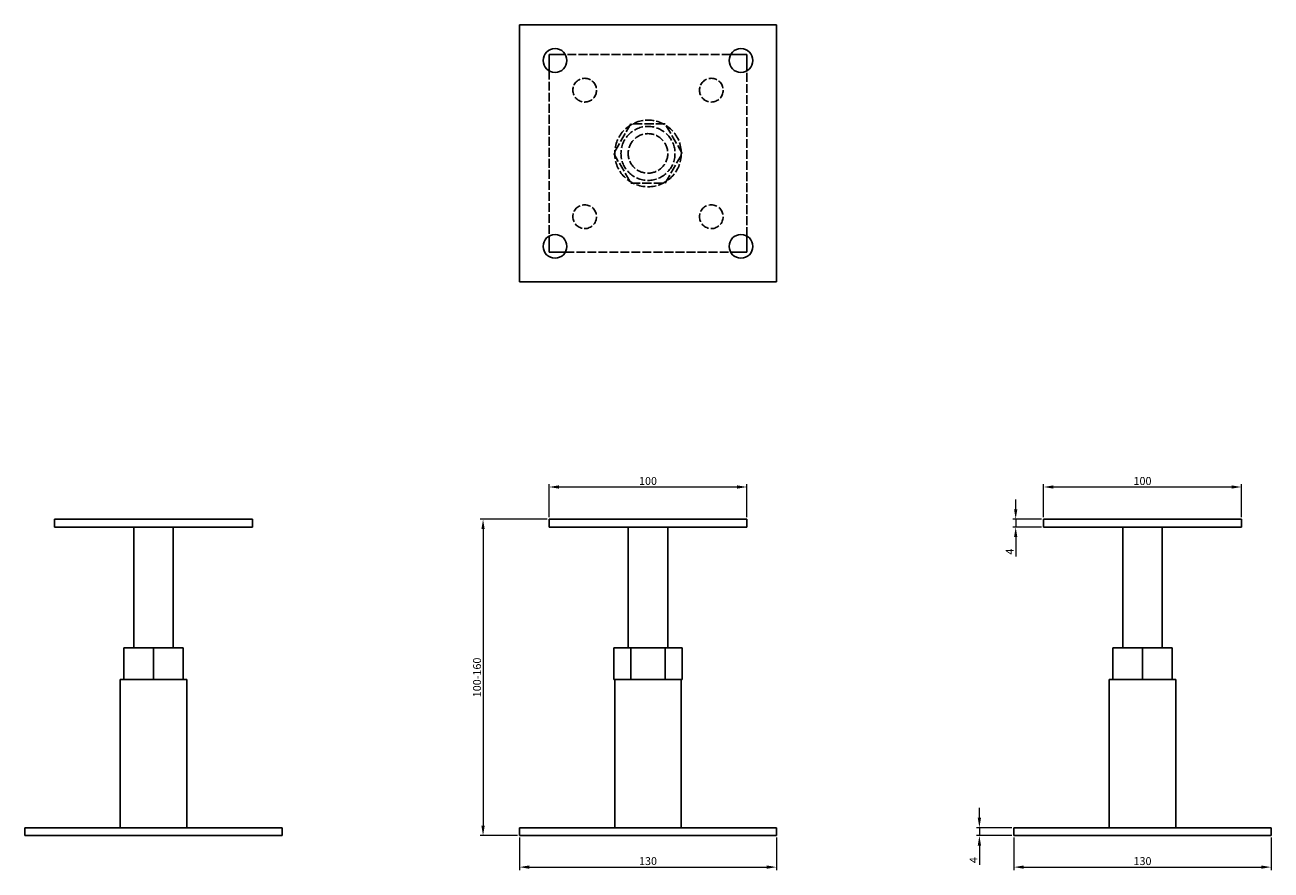
# Model space of a CAD drawing. Units: millimetres. Extents: x 446 to 1129, y 140 to 900.
# Drawn here: x 446 to 1076, y 473 to 900 of the extents above; entities that cross this region are included whole.
import ezdxf

# ---------------------------------------------------------------- set-up
doc = ezdxf.new("R2010")
doc.units = ezdxf.units.MM
doc.linetypes.add('DASHED', pattern=[0.2067, 0.1654, -0.0413])
for name, color, linetype, lineweight in [('Dimensions', 1, 'Continuous', 20), ('Hidden', 6, 'DASHED', 25), ('Part', 7, 'Continuous', 25)]:
    doc.layers.add(name, color=color, linetype=linetype, lineweight=lineweight)
doc.styles.add('EU_style', font='arial.ttf')
doc.dimstyles.new('Dim_2D', dxfattribs={"dimtxt": 4, "dimasz": 5, "dimexe": 1.5, "dimexo": 1, "dimgap": 1, "dimtad": 1, "dimdec": 1, "dimdsep": 46, "dimtxsty": 'EU_style', "dimcen": 2.5, "dimclrd": 256, "dimclre": 256, "dimclrt": 256, "dimadec": 0, "dimazin": 0, "dimtfac": 1, "dimtdec": 1, "dimtmove": 0, "dimatfit": 3, "dimfxl": 0, "dimtolj": 1, "dimtzin": 0, "dimlwd": -1, "dimlwe": -1, "dimarcsym": 0})

# ---------------------------------------------------------------- blocks, each defined once
blk = doc.blocks.new('*D1')
at = {"layer": 'Defpoints', "color": 0}
for p in [(810.57, 666.74), (710.57, 650.43), (810.57, 650.43)]:
    blk.add_point(p, dxfattribs=at)
at = {"layer": 'Dimensions'}
for p, q in [((710.57, 651.43), (710.57, 668.24)), ((810.57, 651.43), (810.57, 668.24)), ((715.57, 666.74), (805.57, 666.74))]:
    blk.add_line(p, q, dxfattribs=at)
for points in [[(715.57, 667.57), (715.57, 665.9), (710.57, 666.74)], [(805.57, 667.57), (805.57, 665.9), (810.57, 666.74)]]:
    blk.add_solid(points, dxfattribs=at)
at = {"layer": 'Dimensions', "insert": (760.57, 669.78), "char_height": 4, "attachment_point": 5, "style": 'EU_style'}
blk.add_mtext('\\A1;100', dxfattribs=at)
blk = doc.blocks.new('*D2')
at = {"layer": 'Defpoints', "color": 0}
for p in [(1060.57, 666.74), (960.57, 650.43), (1060.57, 650.43)]:
    blk.add_point(p, dxfattribs=at)
at = {"layer": 'Dimensions'}
for p, q in [((960.57, 651.43), (960.57, 668.24)), ((1060.57, 651.43), (1060.57, 668.24)), ((965.57, 666.74), (1055.57, 666.74))]:
    blk.add_line(p, q, dxfattribs=at)
for points in [[(965.57, 667.57), (965.57, 665.9), (960.57, 666.74)], [(1055.57, 667.57), (1055.57, 665.9), (1060.57, 666.74)]]:
    blk.add_solid(points, dxfattribs=at)
at = {"layer": 'Dimensions', "insert": (1010.57, 669.78), "char_height": 4, "attachment_point": 5, "style": 'EU_style'}
blk.add_mtext('\\A1;100', dxfattribs=at)
blk = doc.blocks.new('*D3')
at = {"layer": 'Defpoints', "color": 0}
for p in [(695.57, 490.43), (825.57, 490.43), (825.57, 474.5)]:
    blk.add_point(p, dxfattribs=at)
at = {"layer": 'Dimensions'}
for p, q in [((695.57, 489.43), (695.57, 473)), ((825.57, 489.43), (825.57, 473)), ((700.57, 474.5), (820.57, 474.5))]:
    blk.add_line(p, q, dxfattribs=at)
for points in [[(700.57, 475.34), (700.57, 473.67), (695.57, 474.5)], [(820.57, 475.34), (820.57, 473.67), (825.57, 474.5)]]:
    blk.add_solid(points, dxfattribs=at)
at = {"layer": 'Dimensions', "insert": (760.57, 477.55), "char_height": 4, "attachment_point": 5, "style": 'EU_style'}
blk.add_mtext('\\A1;130', dxfattribs=at)
blk = doc.blocks.new('*D4')
at = {"layer": 'Defpoints', "color": 0}
for p in [(945.57, 490.43), (1075.57, 490.43), (1075.57, 474.5)]:
    blk.add_point(p, dxfattribs=at)
at = {"layer": 'Dimensions'}
for p, q in [((945.57, 489.43), (945.57, 473)), ((1075.57, 489.43), (1075.57, 473)), ((950.57, 474.5), (1070.57, 474.5))]:
    blk.add_line(p, q, dxfattribs=at)
for points in [[(950.57, 475.34), (950.57, 473.67), (945.57, 474.5)], [(1070.57, 475.34), (1070.57, 473.67), (1075.57, 474.5)]]:
    blk.add_solid(points, dxfattribs=at)
at = {"layer": 'Dimensions', "insert": (1010.57, 477.55), "char_height": 4, "attachment_point": 5, "style": 'EU_style'}
blk.add_mtext('\\A1;130', dxfattribs=at)
blk = doc.blocks.new('*D5')
at = {"layer": 'Defpoints', "color": 0}
for p in [(710.57, 650.43), (677.18, 490.43), (695.57, 490.43)]:
    blk.add_point(p, dxfattribs=at)
at = {"layer": 'Dimensions'}
for p, q in [((709.57, 650.43), (675.68, 650.43)), ((677.18, 645.43), (677.18, 495.43)), ((694.57, 490.43), (675.68, 490.43))]:
    blk.add_line(p, q, dxfattribs=at)
for points in [[(676.35, 645.43), (678.01, 645.43), (677.18, 650.43)], [(676.35, 495.43), (678.01, 495.43), (677.18, 490.43)]]:
    blk.add_solid(points, dxfattribs=at)
at = {"layer": 'Dimensions', "insert": (674.14, 570.43), "char_height": 4, "attachment_point": 5, "rotation": 90, "style": 'EU_style'}
blk.add_mtext('\\A1;100-160', dxfattribs=at)
blk = doc.blocks.new('*D6')
at = {"layer": 'Defpoints', "color": 0}
for p in [(960.57, 650.43), (946.46, 646.43), (960.57, 646.43)]:
    blk.add_point(p, dxfattribs=at)
at = {"layer": 'Dimensions'}
for p, q in [((946.46, 655.43), (946.46, 660.43)), ((959.57, 650.43), (944.96, 650.43)), ((946.46, 650.43), (946.46, 646.43)), ((959.57, 646.43), (944.96, 646.43)), ((946.46, 641.43), (946.46, 631.66))]:
    blk.add_line(p, q, dxfattribs=at)
for points in [[(945.62, 655.43), (947.29, 655.43), (946.46, 650.43)], [(945.62, 641.43), (947.29, 641.43), (946.46, 646.43)]]:
    blk.add_solid(points, dxfattribs=at)
at = {"layer": 'Dimensions', "insert": (943.46, 634.04), "char_height": 4, "attachment_point": 5, "rotation": 90, "style": 'EU_style'}
blk.add_mtext('\\A1;4', dxfattribs=at)
blk = doc.blocks.new('*D7')
at = {"layer": 'Defpoints', "color": 0}
for p in [(945.57, 494.43), (928.11, 490.43), (945.57, 490.43)]:
    blk.add_point(p, dxfattribs=at)
at = {"layer": 'Dimensions'}
for p, q in [((928.11, 499.43), (928.11, 504.43)), ((944.57, 494.43), (926.61, 494.43)), ((928.11, 494.43), (928.11, 490.43)), ((944.57, 490.43), (926.61, 490.43)), ((928.11, 485.43), (928.11, 475.66))]:
    blk.add_line(p, q, dxfattribs=at)
for points in [[(927.27, 499.43), (928.94, 499.43), (928.11, 494.43)], [(927.27, 485.43), (928.94, 485.43), (928.11, 490.43)]]:
    blk.add_solid(points, dxfattribs=at)
at = {"layer": 'Dimensions', "insert": (925.11, 478.04), "char_height": 4, "attachment_point": 5, "rotation": 90, "style": 'EU_style'}
blk.add_mtext('\\A1;4', dxfattribs=at)

msp = doc.modelspace()

# ---------------------------------------------------------------- linework, layer by layer
at = {"layer": 'Hidden', "ltscale": 26.965876}
for p, q in [((802.37, 885.43), (718.77, 885.43)), ((710.57, 877.23), (710.57, 793.62)), ((810.57, 793.62), (810.57, 877.23)), ((718.77, 785.43), (802.37, 785.43))]:
    msp.add_line(p, q, dxfattribs=at)
at = {"layer": 'Hidden', "ltscale": 27.931799}
for p, q in [((751.91, 850.43), (743.25, 835.43)), ((769.23, 850.43), (751.91, 850.43)), ((777.89, 835.43), (769.23, 850.43)), ((743.25, 835.43), (751.91, 820.43)), ((769.23, 820.43), (777.89, 835.43)), ((751.91, 820.43), (769.23, 820.43))]:
    msp.add_line(p, q, dxfattribs=at)
at = {"layer": 'Hidden', "ltscale": 26.055092}
for centre in [(728.57, 867.43), (792.57, 867.43), (728.57, 803.43), (792.57, 803.43)]:
    msp.add_circle(centre, 6, dxfattribs=at)
at = {"layer": 'Hidden', "ltscale": 26.957878}
msp.add_circle((760.57, 835.43), 16.85, dxfattribs=at)
at = {"layer": 'Hidden', "ltscale": 27.661821}
msp.add_circle((760.57, 835.43), 13.65, dxfattribs=at)
at = {"layer": 'Hidden', "ltscale": 27.634188}
msp.add_circle((760.57, 835.43), 10, dxfattribs=at)
at = {"layer": 'Part'}
for p, q in [((825.57, 900.43), (695.57, 900.43)), ((695.57, 900.43), (695.57, 770.43)), ((825.57, 770.43), (825.57, 900.43)), ((710.57, 885.43), (710.57, 877.23)), ((718.77, 885.43), (710.57, 885.43)), ((810.57, 885.43), (802.37, 885.43)), ((810.57, 877.23), (810.57, 885.43)), ((710.57, 793.62), (710.57, 785.43)), ((810.57, 785.43), (810.57, 793.62)), ((710.57, 785.43), (718.77, 785.43)), ((802.37, 785.43), (810.57, 785.43)), ((695.57, 770.43), (825.57, 770.43)), ((460.57, 650.43), (560.57, 650.43)), ((460.57, 646.43), (460.57, 650.43)), ((560.57, 646.43), (560.57, 650.43)), ((710.57, 646.43), (710.57, 650.43)), ((710.57, 650.43), (810.57, 650.43)), ((810.57, 646.43), (810.57, 650.43)), ((960.57, 650.43), (1060.57, 650.43)), ((960.57, 646.43), (960.57, 650.43)), ((1060.57, 646.43), (1060.57, 650.43)), ((560.57, 646.43), (460.57, 646.43)), ((500.57, 585.43), (500.57, 646.43)), ((520.57, 585.43), (520.57, 646.43)), ((810.57, 646.43), (710.57, 646.43)), ((750.57, 585.43), (750.57, 646.43)), ((770.57, 585.43), (770.57, 646.43)), ((1060.57, 646.43), (960.57, 646.43)), ((1000.57, 585.43), (1000.57, 646.43)), ((1020.57, 585.43), (1020.57, 646.43)), ((495.57, 585.43), (510.57, 585.43)), ((495.57, 569.43), (495.57, 585.43)), ((510.57, 585.43), (525.57, 585.43)), ((510.57, 569.43), (510.57, 585.43)), ((525.57, 569.43), (525.57, 585.43)), ((743.25, 585.43), (751.91, 585.43)), ((743.25, 569.43), (743.25, 585.43)), ((751.91, 585.43), (769.23, 585.43)), ((751.91, 569.43), (751.91, 585.43)), ((769.23, 585.43), (777.89, 585.43)), ((769.23, 569.43), (769.23, 585.43)), ((777.89, 569.43), (777.89, 585.43)), ((995.57, 569.43), (995.57, 585.43)), ((995.57, 585.43), (1010.57, 585.43)), ((1010.57, 585.43), (1025.57, 585.43)), ((1010.57, 569.43), (1010.57, 585.43)), ((1025.57, 569.43), (1025.57, 585.43)), ((495.57, 569.43), (493.72, 569.43)), ((493.72, 494.43), (493.72, 569.43)), ((496.42, 569.43), (495.57, 569.43)), ((509.72, 569.43), (496.42, 569.43)), ((510.57, 569.43), (509.72, 569.43)), ((511.42, 569.43), (510.57, 569.43)), ((524.72, 569.43), (511.42, 569.43)), ((525.57, 569.43), (524.72, 569.43)), ((527.42, 569.43), (525.57, 569.43)), ((527.42, 494.43), (527.42, 569.43)), ((743.74, 569.43), (743.25, 569.43)), ((743.72, 494.43), (743.72, 569.43)), ((751.42, 569.43), (743.74, 569.43)), ((751.91, 569.43), (751.42, 569.43)), ((752.89, 569.43), (751.91, 569.43)), ((768.25, 569.43), (752.89, 569.43)), ((769.23, 569.43), (768.25, 569.43)), ((769.72, 569.43), (769.23, 569.43)), ((777.4, 569.43), (769.72, 569.43)), ((777.89, 569.43), (777.4, 569.43)), ((777.42, 494.43), (777.42, 569.43)), ((995.57, 569.43), (993.72, 569.43)), ((993.72, 494.43), (993.72, 569.43)), ((996.42, 569.43), (995.57, 569.43)), ((1009.72, 569.43), (996.42, 569.43)), ((1010.57, 569.43), (1009.72, 569.43)), ((1011.42, 569.43), (1010.57, 569.43)), ((1024.72, 569.43), (1011.42, 569.43)), ((1025.57, 569.43), (1024.72, 569.43)), ((1027.42, 569.43), (1025.57, 569.43)), ((1027.42, 494.43), (1027.42, 569.43)), ((445.57, 490.43), (445.57, 494.43)), ((445.57, 494.43), (575.57, 494.43)), ((575.57, 490.43), (575.57, 494.43)), ((695.57, 494.43), (825.57, 494.43)), ((695.57, 490.43), (695.57, 494.43)), ((825.57, 490.43), (825.57, 494.43)), ((945.57, 494.43), (1075.57, 494.43)), ((945.57, 490.43), (945.57, 494.43)), ((1075.57, 490.43), (1075.57, 494.43)), ((575.57, 490.43), (445.57, 490.43)), ((825.57, 490.43), (695.57, 490.43)), ((1075.57, 490.43), (945.57, 490.43))]:
    msp.add_line(p, q, dxfattribs=at)
for centre in [(713.57, 882.43), (807.57, 882.43), (713.57, 788.43), (807.57, 788.43)]:
    msp.add_circle(centre, 6, dxfattribs=at)

# ---------------------------------------------------------------- dimensions: what is measured, and where the dimension line sits
at = {"layer": 'Dimensions'}
for base, p1, p2, picture, middle in [((810.57, 666.74), (710.57, 650.43), (810.57, 650.43), '*D1', (760.57, 669.78)), ((1060.57, 666.74), (960.57, 650.43), (1060.57, 650.43), '*D2', (1010.57, 669.78)), ((825.57, 474.5), (695.57, 490.43), (825.57, 490.43), '*D3', (760.57, 477.55)), ((1075.57, 474.5), (945.57, 490.43), (1075.57, 490.43), '*D4', (1010.57, 477.55))]:
    dim = msp.add_linear_dim(base=base, p1=p1, p2=p2, dimstyle='Dim_2D', dxfattribs=at)
    dim.commit()
    dim.dimension.update_dxf_attribs({"geometry": picture, "text_midpoint": middle})
for base, p1, p2, picture, middle in [((946.46, 646.43), (960.57, 650.43), (960.57, 646.43), '*D6', (943.46, 634.04)), ((928.11, 490.43), (945.57, 494.43), (945.57, 490.43), '*D7', (925.11, 478.04))]:
    dim = msp.add_linear_dim(base=base, p1=p1, p2=p2, angle=90, dimstyle='Dim_2D', dxfattribs=at)
    dim.commit()
    dim.dimension.update_dxf_attribs({"geometry": picture, "text_midpoint": middle})
dim = msp.add_linear_dim(base=(677.18, 490.43), p1=(710.57, 650.43), p2=(695.57, 490.43), angle=90, text='100-160', dimstyle='Dim_2D', dxfattribs=at)
dim.commit()
dim.dimension.update_dxf_attribs({"geometry": '*D5', "text_midpoint": (674.14, 570.43)})

doc.saveas('drawing.dxf')
